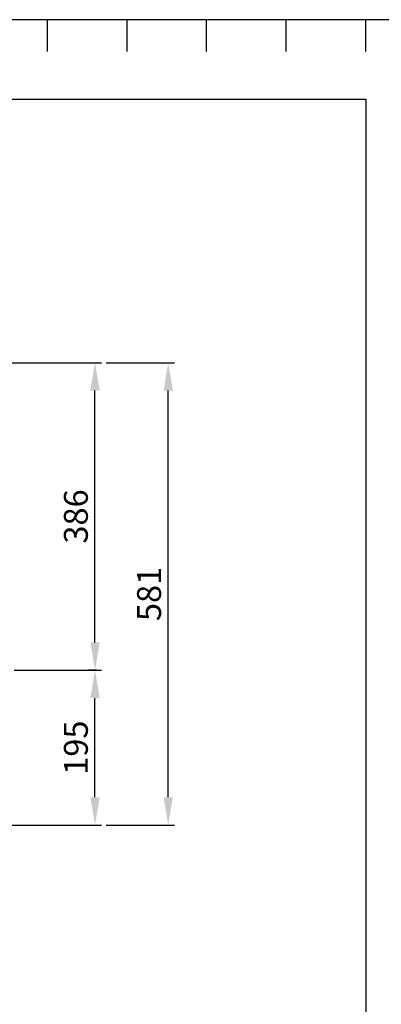
# Model space of a CAD drawing. Extents: x 0 to 354, y 0 to 208.
# Drawn here: x 242 to 287, y 84 to 208 of the extents above; entities that cross this region are included whole.
import ezdxf

# ---------------------------------------------------------------- set-up
doc = ezdxf.new("R2010")
doc.units = 0
doc.header["$LTSCALE"] = 10
doc.layers.get('0').update_dxf_attribs({"color": 40, "linetype": 'CONTINUOUS'})
doc.layers.get('DEFPOINTS').update_dxf_attribs({"linetype": 'CONTINUOUS'})
doc.layers.add('7', color=5, linetype='CONTINUOUS')
doc.layers.add('9', color=40, linetype='CONTINUOUS')
doc.styles.add('ROMAND', font='romand')
doc.styles.add('ROMANS-3MM', font='romans.shx', dxfattribs={"width": 0.6, "height": 3})
doc.dimstyles.new('STANDARD$0', dxfattribs={"dimtxt": 3, "dimasz": 3.5, "dimexe": 0.8, "dimexo": 0.6, "dimgap": 0.9, "dimtad": 1, "dimdec": 4, "dimzin": 0, "dimdsep": 46, "dimtxsty": 'ROMAND', "dimcen": 0.09, "dimadec": 0, "dimazin": 0, "dimtfac": 1, "dimtdec": 4, "dimtmove": 0, "dimatfit": 3, "dimfxl": 0, "dimtolj": 1, "dimtzin": 0, "dimarcsym": 0})

# ---------------------------------------------------------------- blocks, each defined once
blk = doc.blocks.new('PT')
at = {"layer": '7'}
for p, q in [((-45, 199), (-45, 203)), ((-35, 199), (-35, 203)), ((-25, 199), (-25, 203)), ((-15, 199), (-15, 203)), ((-5, 199), (-5, 203))]:
    blk.add_line(p, q, dxfattribs=at)
blk.add_lwpolyline([(-290, 203), (-290, -5), (5, -5), (5, 203)], close=True, dxfattribs=at)
blk = doc.blocks.new('*D54')
at = {"layer": '7', "color": 0, "lineweight": -2}
for p, q in [((240.85, 126.31), (251.78, 126.31)), ((250.98, 110.36), (250.98, 122.81)), ((218.34, 106.86), (251.78, 106.86))]:
    blk.add_line(p, q, dxfattribs=at)
at = {"layer": '7', "color": 0}
for points in [[(250.4, 122.81), (251.57, 122.81), (250.98, 126.31)], [(250.4, 110.36), (251.57, 110.36), (250.98, 106.86)]]:
    blk.add_solid(points, dxfattribs=at)
at = {"layer": 'DEFPOINTS', "color": 0}
for p in [(240.25, 126.31), (250.98, 126.31), (217.74, 106.86)]:
    blk.add_point(p, dxfattribs=at)
at = {"layer": '7', "color": 0, "insert": (248.58, 116.59), "char_height": 3, "attachment_point": 5, "rotation": 90, "style": 'ROMANS-3MM'}
blk.add_mtext('\\A1;195', dxfattribs=at)
blk = doc.blocks.new('*D59')
at = {"layer": '7', "color": 0, "lineweight": -2}
for p, q in [((228.14, 164.92), (251.78, 164.92)), ((250.98, 129.81), (250.98, 161.42)), ((251.18, 126.31), (250.18, 126.31))]:
    blk.add_line(p, q, dxfattribs=at)
at = {"layer": '7', "color": 0}
for points in [[(250.4, 161.42), (251.57, 161.42), (250.98, 164.92)], [(250.4, 129.81), (251.57, 129.81), (250.98, 126.31)]]:
    blk.add_solid(points, dxfattribs=at)
at = {"layer": 'DEFPOINTS', "color": 0}
for p in [(227.54, 164.92), (250.98, 164.92), (251.78, 126.31)]:
    blk.add_point(p, dxfattribs=at)
at = {"layer": '7', "color": 0, "insert": (248.58, 145.62), "char_height": 3, "attachment_point": 5, "rotation": 90, "style": 'ROMANS-3MM'}
blk.add_mtext('\\A1;386', dxfattribs=at)
blk = doc.blocks.new('*D60')
at = {"layer": '7', "color": 0, "lineweight": -2}
for p, q in [((252.38, 164.92), (260.97, 164.92)), ((260.17, 110.36), (260.17, 161.42)), ((252.38, 106.86), (260.97, 106.86))]:
    blk.add_line(p, q, dxfattribs=at)
at = {"layer": '7', "color": 0}
for points in [[(259.59, 161.42), (260.76, 161.42), (260.17, 164.92)], [(259.59, 110.36), (260.76, 110.36), (260.17, 106.86)]]:
    blk.add_solid(points, dxfattribs=at)
at = {"layer": 'DEFPOINTS', "color": 0}
for p in [(251.78, 164.92), (260.17, 164.92), (251.78, 106.86)]:
    blk.add_point(p, dxfattribs=at)
at = {"layer": '7', "color": 0, "insert": (257.77, 135.89), "char_height": 3, "attachment_point": 5, "rotation": 90, "style": 'ROMANS-3MM'}
blk.add_mtext('\\A1;581', dxfattribs=at)

msp = doc.modelspace()

# ---------------------------------------------------------------- linework, layer by layer
at = {"layer": '9'}
msp.add_lwpolyline([(10, 198), (285, 198), (285, 10), (10, 10)], close=True, dxfattribs=at)

# ---------------------------------------------------------------- block references
msp.add_blockref('PT', (290, 5))

# ---------------------------------------------------------------- dimensions: what is measured, and where the dimension line sits
at = {"layer": '7'}
for base, p1, p2, picture, middle in [((250.984891, 164.919928), (251.784891, 126.313526), (227.535737, 164.919928), '*D59', (248.584891, 145.616727)), ((260.17325, 164.919928), (251.784891, 106.862273), (251.784891, 164.919928), '*D60', (257.77325, 135.8911)), ((250.984891, 126.313526), (217.735882, 106.862273), (240.253118, 126.313526), '*D54', (248.584891, 116.587899))]:
    dim = msp.add_linear_dim(base=base, p1=p1, p2=p2, angle=90, dimstyle='STANDARD$0', override={"dimdec": 0, "dimlfac": 10, "dimtxsty": 'ROMANS-3MM'}, dxfattribs=at)
    dim.commit()
    dim.dimension.update_dxf_attribs({"geometry": picture, "text_midpoint": middle})

doc.saveas('drawing.dxf')
